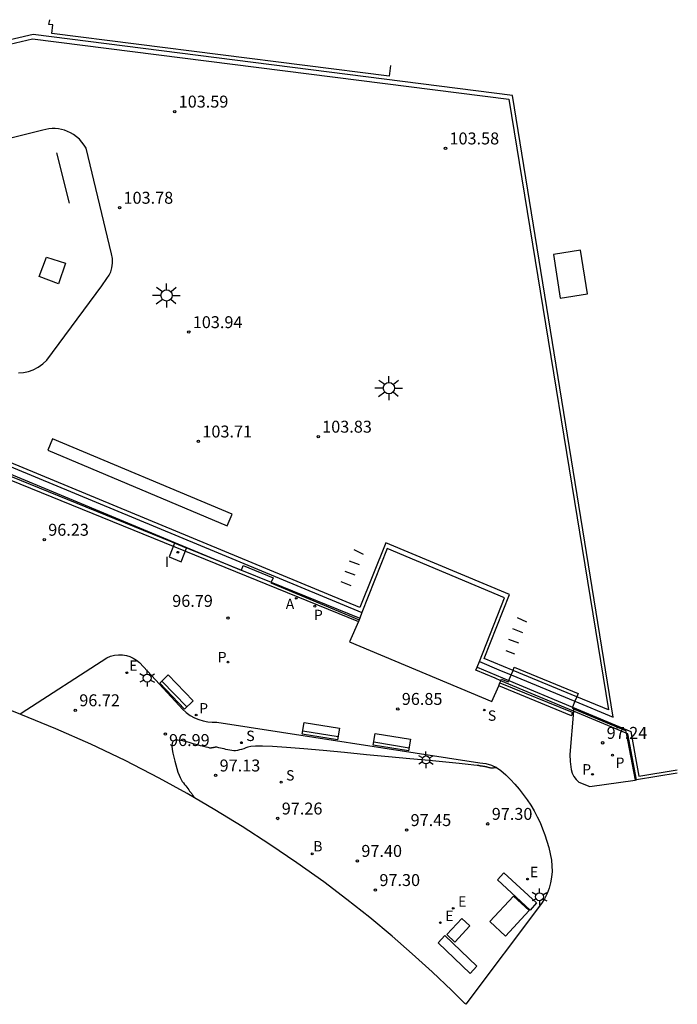
# Model space of a CAD drawing. Units: metres. Extents: x 581691.7 to 581785.6, y 4794433.3 to 4794495.2.
# Drawn here: x 581744.2 to 581785.6, y 4794433.3 to 4794495.2 of the extents above; entities that cross this region are included whole.
import ezdxf

# ---------------------------------------------------------------- set-up
doc = ezdxf.new("R2010")
doc.units = ezdxf.units.M
doc.header["$LTSCALE"] = 2
doc.layers.get('0').update_dxf_attribs({"linetype": 'CONTINUOUS'})
for name, color, linetype in [('020104', 34, 'CONTINUOUS'), ('020204', 9, 'CONTINUOUS'), ('020308', 9, 'CONTINUOUS'), ('060106', 9, 'CONTINUOUS'), ('060130', 9, 'CONTINUOUS'), ('070105', 6, 'CONTINUOUS'), ('090101', 1, 'CONTINUOUS'), ('090111', 4, 'CONTINUOUS'), ('090118', 9, 'CONTINUOUS'), ('090202', 1, 'CONTINUOUS'), ('100116', 71, 'CONTINUOUS'), ('110102', 9, 'CONTINUOUS'), ('110104', 7, 'CONTINUOUS'), ('200202', 4, 'CONTINUOUS'), ('200205', 4, 'CONTINUOUS'), ('200302', 4, 'CONTINUOUS'), ('200305', 4, 'CONTINUOUS'), ('210102', 4, 'CONTINUOUS'), ('210203', 4, 'CONTINUOUS'), ('210204', 9, 'CONTINUOUS'), ('210205', 4, 'CONTINUOUS'), ('210303', 4, 'CONTINUOUS'), ('210304', 9, 'CONTINUOUS'), ('210305', 4, 'CONTINUOUS'), ('220205', 1, 'CONTINUOUS'), ('220207', 9, 'CONTINUOUS'), ('220305', 1, 'CONTINUOUS'), ('220307', 9, 'CONTINUOUS'), ('250203', 9, 'CONTINUOUS'), ('250206', 9, 'CONTINUOUS'), ('270104', 9, 'CONTINUOUS'), ('270204', 9, 'CONTINUOUS'), ('270304', 9, 'CONTINUOUS')]:
    doc.layers.add(name, color=color, linetype=linetype)
doc.layers.add('080111', color=7, linetype='CONTINUOUS', lineweight=30)
doc.styles.add('ROMANS', font='ROMANS')
doc.styles.get("Standard").update_dxf_attribs({"font": 'ROMANS.SHX'})

# ---------------------------------------------------------------- blocks, each defined once
blk = doc.blocks.new('COTAPU')
blk.add_circle((0, 0), 0.075)
blk = doc.blocks.new('FAROLJ')
for p, q in [((-0.215, 0.124), (-0.458, 0.264)), ((0, 0.248), (0, 0.528)), ((0.215, 0.124), (0.458, 0.264)), ((-0.215, -0.124), (-0.458, -0.264)), ((0, -0.248), (0, -0.528)), ((0.215, -0.124), (0.458, -0.264))]:
    blk.add_line(p, q)
blk.add_circle((0, 0), 0.248)
blk = doc.blocks.new('FAROLA')
for p, q in [((0, 0.355), (0, 0.755)), ((-0.355, 0), (-0.895, 0)), ((-0.63, 0.51), (-0.255, 0.245)), ((0.605, 0.49), (0.276, 0.223)), ((0.355, 0), (0.855, 0)), ((-0.65, -0.52), (-0.255, -0.24)), ((0, -0.355), (0, -0.755)), ((0.585, -0.52), (0.256, -0.246))]:
    blk.add_line(p, q)
blk.add_circle((0, 0), 0.355)
blk = doc.blocks.new('BANCO')
blk.add_line((1.125, 0.1875), (-1.125, 0.1875))
blk.add_lwpolyline([(1.125, 0.75), (1.125, 0), (-1.125, 0), (-1.125, 0.75)], close=True)
blk = doc.blocks.new('PLUVI2')
blk.add_circle((0, 0), 0.055)
blk = doc.blocks.new('SANEA')
blk.add_circle((0, 0), 0.055)
blk = doc.blocks.new('PLUVI3')
blk.add_circle((0, 0), 0.055)
blk = doc.blocks.new('REGELE')
blk.add_circle((0, 0), 0.055)
blk = doc.blocks.new('REGALU')
blk.add_circle((0, 0), 0.055)
blk = doc.blocks.new('BOCAR')
blk.add_circle((0, 0), 0.055)
blk = doc.blocks.new('REIND')
blk.add_circle((0, 0), 0.055)
blk = doc.blocks.new('ABAS')
blk.add_circle((0, 0), 0.055)

msp = doc.modelspace()

# ---------------------------------------------------------------- linework, layer by layer
at = {"layer": '020104'}
msp.add_polyline3d([(581774.194, 4794448.181, 97), (581774.193, 4794448.181, 97), (581774.192, 4794448.181, 97), (581774.19, 4794448.181, 97), (581774.189, 4794448.181, 97), (581774.188, 4794448.181, 97), (581774.186, 4794448.18, 97), (581774.186, 4794448.18, 97), (581774.186, 4794448.18, 97), (581774.185, 4794448.18, 97), (581774.184, 4794448.18, 97), (581774.184, 4794448.18, 97), (581774.183, 4794448.18, 97), (581774.183, 4794448.18, 97), (581774.182, 4794448.18, 97), (581774.179, 4794448.18, 97), (581774.173, 4794448.18, 97), (581774.164, 4794448.178, 97), (581774.15, 4794448.177, 97), (581774.15, 4794448.177, 97), (581774.13, 4794448.174, 97), (581774.105, 4794448.171, 97), (581774.077, 4794448.167, 97), (581774.047, 4794448.163, 97), (581774.015, 4794448.158, 97), (581774.015, 4794448.158, 97), (581773.983, 4794448.154, 97), (581773.951, 4794448.15, 97), (581773.918, 4794448.147, 97), (581773.886, 4794448.146, 97), (581773.853, 4794448.148, 97), (581773.853, 4794448.148, 97), (581773.821, 4794448.152, 97), (581773.787, 4794448.158, 97), (581773.754, 4794448.166, 97), (581773.721, 4794448.175, 97), (581773.687, 4794448.185, 97), (581773.687, 4794448.185, 97), (581773.654, 4794448.195, 97), (581773.621, 4794448.204, 97), (581773.587, 4794448.213, 97), (581773.553, 4794448.222, 97), (581773.519, 4794448.229, 97), (581773.519, 4794448.229, 97), (581773.485, 4794448.236, 97), (581773.451, 4794448.242, 97), (581773.417, 4794448.247, 97), (581773.382, 4794448.251, 97), (581773.348, 4794448.256, 97), (581773.348, 4794448.256, 97), (581773.313, 4794448.26, 97), (581773.279, 4794448.265, 97), (581773.247, 4794448.269, 97), (581773.216, 4794448.274, 97), (581773.187, 4794448.278, 97), (581773.187, 4794448.278, 97), (581773.161, 4794448.283, 97), (581773.138, 4794448.289, 97), (581773.117, 4794448.294, 97), (581773.096, 4794448.299, 97), (581773.077, 4794448.305, 97), (581773.077, 4794448.305, 97), (581773.048, 4794448.311, 97), (581772.964, 4794448.322, 97), (581772.77, 4794448.343, 97), (581772.412, 4794448.38, 97), (581771.834, 4794448.437, 97), (581771.834, 4794448.437, 97), (581771, 4794448.517, 97), (581769.946, 4794448.618, 97), (581768.727, 4794448.734, 97), (581767.398, 4794448.86, 97), (581766.015, 4794448.991, 97), (581766.015, 4794448.991, 97), (581764.63, 4794449.121, 97), (581763.297, 4794449.245, 97), (581762.064, 4794449.354, 97), (581760.984, 4794449.442, 97), (581760.106, 4794449.501, 97), (581760.106, 4794449.501, 97), (581759.464, 4794449.527, 97), (581759.024, 4794449.524, 97), (581758.737, 4794449.499, 97), (581758.55, 4794449.461, 97), (581758.415, 4794449.415, 97), (581758.415, 4794449.415, 97), (581758.287, 4794449.369, 97), (581758.16, 4794449.325, 97), (581758.034, 4794449.288, 97), (581757.908, 4794449.26, 97), (581757.783, 4794449.244, 97), (581757.783, 4794449.244, 97), (581757.659, 4794449.242, 97), (581757.537, 4794449.253, 97), (581757.415, 4794449.272, 97), (581757.293, 4794449.298, 97), (581757.172, 4794449.327, 97), (581757.172, 4794449.327, 97), (581757.051, 4794449.357, 97), (581756.935, 4794449.384, 97), (581756.827, 4794449.41, 97), (581756.732, 4794449.431, 97), (581756.653, 4794449.447, 97), (581756.653, 4794449.447, 97), (581756.595, 4794449.456, 97), (581756.554, 4794449.461, 97), (581756.525, 4794449.461, 97), (581756.505, 4794449.458, 97), (581756.489, 4794449.454, 97), (581756.489, 4794449.454, 97), (581756.474, 4794449.45, 97), (581756.459, 4794449.446, 97), (581756.444, 4794449.443, 97), (581756.429, 4794449.439, 97), (581756.414, 4794449.436, 97), (581756.414, 4794449.436, 97), (581756.4, 4794449.433, 97), (581756.385, 4794449.43, 97), (581756.371, 4794449.427, 97), (581756.356, 4794449.425, 97), (581756.342, 4794449.423, 97), (581756.342, 4794449.423, 97), (581756.327, 4794449.42, 97), (581756.313, 4794449.418, 97), (581756.299, 4794449.416, 97), (581756.284, 4794449.414, 97), (581756.27, 4794449.412, 97), (581756.27, 4794449.412, 97), (581756.256, 4794449.411, 97), (581756.242, 4794449.41, 97), (581756.229, 4794449.409, 97), (581756.215, 4794449.408, 97), (581756.201, 4794449.407, 97), (581756.201, 4794449.407, 97), (581756.186, 4794449.407, 97), (581756.161, 4794449.409, 97), (581756.117, 4794449.417, 97), (581756.044, 4794449.434, 97), (581755.932, 4794449.462, 97), (581755.932, 4794449.462, 97), (581755.776, 4794449.503, 97), (581755.581, 4794449.555, 97), (581755.357, 4794449.616, 97), (581755.114, 4794449.683, 97), (581754.861, 4794449.752, 97), (581754.861, 4794449.752, 97), (581754.609, 4794449.82, 97), (581754.369, 4794449.874, 97), (581754.155, 4794449.903, 97), (581753.979, 4794449.894, 97), (581753.853, 4794449.833, 97), (581753.853, 4794449.833, 97), (581753.787, 4794449.712, 97), (581753.771, 4794449.539, 97), (581753.794, 4794449.328, 97), (581753.841, 4794449.091, 97), (581753.902, 4794448.841, 97), (581753.902, 4794448.841, 97), (581753.964, 4794448.59, 97), (581754.027, 4794448.346, 97), (581754.091, 4794448.114, 97), (581754.156, 4794447.902, 97), (581754.222, 4794447.715, 97), (581754.222, 4794447.715, 97), (581754.289, 4794447.558, 97), (581754.358, 4794447.427, 97), (581754.428, 4794447.315, 97), (581754.498, 4794447.215, 97), (581754.569, 4794447.123, 97), (581754.569, 4794447.123, 97), (581754.64, 4794447.031, 97), (581754.709, 4794446.942, 97), (581754.775, 4794446.857, 97), (581754.835, 4794446.777, 97), (581754.89, 4794446.706, 97), (581754.89, 4794446.706, 97), (581754.936, 4794446.645, 97), (581754.976, 4794446.592, 97), (581755.011, 4794446.545, 97), (581755.043, 4794446.502, 97), (581755.073, 4794446.461, 97), (581755.073, 4794446.461, 97), (581755.103, 4794446.421, 97), (581755.132, 4794446.382, 97), (581755.16, 4794446.344, 97), (581755.186, 4794446.31, 97), (581755.209, 4794446.281, 97), (581755.209, 4794446.281, 97), (581755.228, 4794446.256, 97)], dxfattribs=at)
at = {"layer": '060106'}
for points in [[(581772.968, 4794454.486, 103.525), (581774.961, 4794453.652, 103.519)], [(581774.961, 4794453.652, 103.519), (581778.963, 4794451.978, 103.507)], [(581778.963, 4794451.978, 103.507), (581782.628, 4794450.445, 103.497), (581782.935, 4794448.8, 103.459), (581783.148, 4794447.636, 103.461), (581785.545, 4794448.042, 103.528)]]:
    msp.add_polyline3d(points, dxfattribs=at)
at = {"layer": '060130'}
msp.add_polyline3d([(581744.265, 4794451.507, 96.465), (581740.126, 4794453.202, 96.313)], dxfattribs=at)
at = {"layer": '070105'}
for points in [[(581767.52, 4794492.307, 103.492), (581767.435, 4794491.636, 103.492), (581746.214, 4794494.322, 103.504), (581746.282, 4794494.856, 103.506), (581746.027, 4794494.888, 103.506), (581746.088, 4794495.183, 103.519)], [(581726.891, 4794473.506, 103.514), (581742.969, 4794466.522, 103.511), (581765.506, 4794457.371, 103.549)], [(581735.768, 4794469.89, 103.512), (581743.052, 4794466.726, 103.511), (581756.147, 4794461.408, 103.534)], [(581773.109, 4794454.84, 103.545), (581774.695, 4794458.851, 103.65), (581767.315, 4794461.947, 103.654), (581765.723, 4794457.921, 103.559)], [(581756.147, 4794461.408, 103.534), (581758.145, 4794460.597, 103.538)], [(581758.145, 4794460.597, 103.538), (581760.018, 4794459.837, 103.541)], [(581760.018, 4794459.837, 103.541), (581765.586, 4794457.576, 103.551)], [(581765.506, 4794457.371, 103.549), (581765.506, 4794457.371, 103.549)], [(581765.586, 4794457.576, 103.551), (581765.544, 4794457.469, 103.548)], [(581765.723, 4794457.921, 103.559), (581765.586, 4794457.576, 103.551)], [(581774.468, 4794453.642, 103.526), (581774.094, 4794453.798, 103.528), (581772.895, 4794454.3, 103.531), (581772.968, 4794454.486, 103.536)], [(581772.968, 4794454.486, 103.536), (581773.109, 4794454.84, 103.545)], [(581779.025, 4794451.735, 103.508), (581774.468, 4794453.642, 103.526)], [(581782.34, 4794450.348, 103.495), (581779.025, 4794451.735, 103.508)], [(581783.002, 4794447.42, 103.484), (581782.451, 4794450.302, 103.494), (581782.34, 4794450.348, 103.495)], [(581785.559, 4794447.833, 103.553), (581783.002, 4794447.42, 103.484)]]:
    msp.add_polyline3d(points, dxfattribs=at)
msp.add_polyline3d([(581779.48, 4794480.701, 103.522), (581777.78, 4794480.423, 103.523), (581778.201, 4794477.685, 103.486), (581779.901, 4794477.963, 103.523)], close=True, dxfattribs=at)
at = {"layer": '080111'}
for points in [[(581735.927, 4794469.824, 95.709), (581756.162, 4794461.403, 96.743)], [(581756.162, 4794461.403, 96.743), (581758.138, 4794460.58, 96.844), (581758.145, 4794460.597, 96.845)], [(581758.145, 4794460.597, 96.845), (581758.254, 4794460.888, 96.87), (581760.139, 4794460.104, 96.866), (581760.018, 4794459.837, 96.869)], [(581760.018, 4794459.837, 96.869), (581759.998, 4794459.794, 96.869), (581765.544, 4794457.469, 96.874)], [(581765.506, 4794457.371, 96.869), (581764.943, 4794456.087, 96.867), (581773.902, 4794452.329, 96.862), (581774.327, 4794453.314, 96.862)], [(581765.544, 4794457.469, 96.874), (581765.506, 4794457.371, 96.869)], [(581765.506, 4794457.371, 96.869), (581765.506, 4794457.371, 96.869)], [(581775.11, 4794454.012, 96.861), (581775.225, 4794454.291, 96.86)], [(581775.225, 4794454.291, 96.86), (581775.308, 4794454.491, 96.86), (581779.318, 4794452.836, 96.85), (581779.233, 4794452.631, 96.85)], [(581774.405, 4794453.497, 96.862), (581774.468, 4794453.642, 96.862)], [(581774.468, 4794453.642, 96.862), (581774.512, 4794453.743, 96.862), (581774.926, 4794453.567, 96.862), (581774.961, 4794453.652, 96.862)], [(581774.961, 4794453.652, 96.862), (581775.11, 4794454.012, 96.861)], [(581774.327, 4794453.314, 96.862), (581774.405, 4794453.497, 96.862)], [(581779.233, 4794452.631, 96.85), (581779.118, 4794452.353, 96.851)], [(581778.963, 4794451.978, 96.852), (581778.936, 4794451.912, 96.852), (581779.036, 4794451.871, 96.852)], [(581779.118, 4794452.353, 96.851), (581778.963, 4794451.978, 96.852)], [(581779.036, 4794451.871, 96.852), (581782.307, 4794450.521, 97.348), (581782.34, 4794450.348, 97.348)], [(581782.34, 4794450.348, 97.348), (581782.917, 4794447.39, 97.345)], [(581782.917, 4794447.39, 97.345), (581783.002, 4794447.42, 97.345)]]:
    msp.add_polyline3d(points, dxfattribs=at)
at = {"layer": '090101'}
msp.add_polyline3d([(581746.265, 4794468.844, 103.566), (581745.972, 4794468.12, 103.54), (581757.251, 4794463.381, 103.552), (581757.559, 4794464.1, 103.585)], close=True, dxfattribs=at)
at = {"layer": '090111'}
for points in [[(581774.656, 4794441.562, 97.358), (581776.707, 4794439.688, 97.389), (581776.305, 4794439.219, 97.395), (581774.248, 4794441.118, 97.366)], [(581770.944, 4794437.622, 97.282), (581770.517, 4794437.158, 97.275), (581772.522, 4794435.233, 97.327), (581772.949, 4794435.697, 97.334)]]:
    msp.add_polyline3d(points, close=True, dxfattribs=at)
at = {"layer": '090118'}
for points in [[(581765.828, 4794461.579, 103.63), (581765.234, 4794461.867, 103.633)], [(581765.566, 4794460.921, 103.602), (581764.937, 4794461.162, 103.609)], [(581765.305, 4794460.264, 103.574), (581764.676, 4794460.505, 103.581)], [(581765.043, 4794459.606, 103.546), (581764.414, 4794459.847, 103.553)], [(581776.105, 4794457.313, 103.625), (581775.511, 4794457.601, 103.628)], [(581775.843, 4794456.655, 103.597), (581775.214, 4794456.896, 103.604)], [(581775.582, 4794455.998, 103.569), (581774.953, 4794456.239, 103.576)], [(581774.765, 4794455.546, 103.562), (581775.32, 4794455.34, 103.541)]]:
    msp.add_polyline3d(points, dxfattribs=at)
at = {"layer": '100116'}
msp.add_polyline3d([(581749.679, 4794455.083, 96.537), (581749.916, 4794455.182, 96.541), (581750.165, 4794455.246, 96.544), (581750.42, 4794455.275, 96.548), (581750.677, 4794455.266, 96.551), (581750.909, 4794455.226, 96.563), (581751.133, 4794455.156, 96.574), (581751.347, 4794455.058, 96.586), (581751.545, 4794454.932, 96.597), (581751.726, 4794454.782, 96.609), (581754.229, 4794452.08, 96.804), (581754.437, 4794451.847, 96.818), (581754.671, 4794451.638, 96.832), (581754.926, 4794451.458, 96.845), (581755.2, 4794451.307, 96.859), (581755.466, 4794451.196, 96.864), (581755.742, 4794451.114, 96.869), (581756.025, 4794451.061, 96.875), (581756.312, 4794451.037, 96.88), (581756.6, 4794451.044, 96.885), (581773.148, 4794448.487, 96.983), (581773.513, 4794448.44, 96.983), (581773.867, 4794448.337, 96.983), (581774.177, 4794448.192, 96.999), (581774.462, 4794448.004, 97.015), (581774.77, 4794447.728, 97.035), (581775.066, 4794447.438, 97.055), (581775.349, 4794447.136, 97.075), (581775.618, 4794446.821, 97.095), (581775.874, 4794446.496, 97.115), (581776.115, 4794446.159, 97.135), (581776.341, 4794445.812, 97.155), (581776.552, 4794445.456, 97.175), (581776.746, 4794445.092, 97.198), (581776.925, 4794444.721, 97.221), (581777.086, 4794444.342, 97.244), (581777.232, 4794443.956, 97.268), (581777.36, 4794443.564, 97.291), (581777.472, 4794443.167, 97.314), (581777.566, 4794442.766, 97.337), (581777.642, 4794442.361, 97.36), (581777.677, 4794442.005, 97.38), (581777.679, 4794441.648, 97.399), (581777.649, 4794441.292, 97.419), (581777.586, 4794440.94, 97.438), (581777.491, 4794440.596, 97.454), (581777.365, 4794440.262, 97.469), (581777.21, 4794439.941, 97.485), (581777.025, 4794439.635, 97.5), (581772.269, 4794433.304, 97.365), (581772.193, 4794433.348, 97.364), (581771.368, 4794434.178, 97.36), (581770.142, 4794435.342, 97.334), (581768.892, 4794436.48, 97.309), (581767.617, 4794437.59, 97.283), (581766.212, 4794438.759, 97.256), (581764.78, 4794439.896, 97.229), (581763.322, 4794440.998, 97.202), (581761.635, 4794442.193, 97.166), (581759.922, 4794443.351, 97.13), (581758.185, 4794444.472, 97.094), (581756.472, 4794445.526, 97.039), (581754.736, 4794446.544, 96.985), (581752.98, 4794447.525, 96.93), (581750.838, 4794448.618, 96.848), (581748.666, 4794449.649, 96.766), (581746.479, 4794450.61, 96.676), (581744.265, 4794451.507, 96.587), (581744.303, 4794451.592, 96.585)], close=True, dxfattribs=at)
for points in [[(581779.036, 4794451.871, 96.964), (581779.025, 4794451.735, 96.971)], [(581779.025, 4794451.735, 96.971), (581778.804, 4794448.994, 97.108), (581778.818, 4794448.565, 97.134), (581778.881, 4794448.067, 97.163), (581778.947, 4794447.839, 97.178), (581779.052, 4794447.626, 97.193), (581779.19, 4794447.437, 97.202), (581779.359, 4794447.274, 97.211), (581780.06, 4794446.989, 97.237), (581782.917, 4794447.39, 97.345)]]:
    msp.add_polyline3d(points, dxfattribs=at)
at = {"layer": '110102'}
msp.add_polyline3d([(581746.51, 4794486.819, 103.772), (581747.317, 4794483.651, 103.856)], dxfattribs=at)
msp.add_polyline3d([(581745.885, 4794480.264, 104.019), (581747.081, 4794479.89, 104.01), (581746.634, 4794478.585, 104.029), (581745.421, 4794479.045, 104.022)], close=True, dxfattribs=at)
at = {"layer": '110104'}
msp.add_polyline3d([(581744.131, 4794472.991, 103.691), (581744.448, 4794473.016, 103.695), (581744.759, 4794473.082, 103.7), (581745.059, 4794473.188, 103.704), (581745.367, 4794473.347, 103.713), (581745.649, 4794473.548, 103.723), (581745.9, 4794473.787, 103.732), (581749.368, 4794478.454, 103.917), (581749.684, 4794478.915, 103.9), (581749.822, 4794479.121, 103.893), (581749.929, 4794479.346, 103.887), (581750.003, 4794479.583, 103.88), (581750.045, 4794479.875, 103.873), (581750.037, 4794480.169, 103.867), (581749.978, 4794480.458, 103.86), (581748.375, 4794487.104, 103.686), (581748.254, 4794487.305, 103.683), (581748.114, 4794487.493, 103.681), (581747.956, 4794487.666, 103.678), (581747.781, 4794487.823, 103.676), (581747.592, 4794487.961, 103.673), (581747.389, 4794488.079, 103.671), (581747.209, 4794488.163, 103.672), (581747.022, 4794488.231, 103.674), (581746.83, 4794488.283, 103.675), (581746.635, 4794488.319, 103.676), (581746.437, 4794488.337, 103.678), (581746.238, 4794488.339, 103.679), (581746.04, 4794488.324, 103.68), (581745.844, 4794488.292, 103.682), (581745.651, 4794488.244, 103.683), (581740.915, 4794487.069, 103.765)], dxfattribs=at)
at = {"layer": '210102'}
for points in [[(581779.118, 4794452.353, 103.489), (581781.528, 4794451.355, 103.474), (581775.184, 4794490.414, 103.484), (581745.049, 4794494.244, 103.506), (581739.149, 4794492.882, 103.58), (581739.281, 4794492.639, 103.581), (581745.009, 4794493.973, 103.504), (581774.964, 4794490.198, 103.484), (581781.236, 4794451.802, 103.478), (581779.233, 4794452.631, 103.49)], [(581775.225, 4794454.291, 103.513), (581773.411, 4794455.041, 103.523), (581774.999, 4794459.057, 103.652), (581767.237, 4794462.313, 103.656), (581765.585, 4794458.238, 103.512), (581727.171, 4794474.173, 103.481)], [(581727.078, 4794473.952, 103.481), (581765.723, 4794457.921, 103.512)], [(581773.109, 4794454.84, 103.511), (581774.344, 4794454.329, 103.517), (581775.11, 4794454.012, 103.512)], [(581779.233, 4794452.631, 103.49), (581775.225, 4794454.291, 103.513)], [(581775.11, 4794454.012, 103.512), (581779.118, 4794452.353, 103.489)], [(581774.405, 4794453.497, 96.87), (581778.955, 4794451.674, 96.862), (581778.901, 4794451.426, 96.863), (581774.327, 4794453.314, 96.874)]]:
    msp.add_polyline3d(points, dxfattribs=at)
at = {"layer": '270104'}
for points in [[(581753.938, 4794462.287, 96.592), (581753.61, 4794461.419, 96.563), (581754.354, 4794461.106, 96.595), (581754.682, 4794461.974, 96.616)], [(581775.261, 4794440.106, 97.355), (581773.768, 4794438.506, 97.338), (581774.753, 4794437.592, 97.355), (581776.246, 4794439.192, 97.372)], [(581772.004, 4794438.707, 97.244), (581771.057, 4794437.695, 97.237), (581771.561, 4794437.218, 97.27), (581772.508, 4794438.23, 97.277)]]:
    msp.add_polyline3d(points, close=True, dxfattribs=at)

# ---------------------------------------------------------------- block references
at = {"layer": '020204'}
for p in [(581753.949, 4794489.41, 103.59), (581770.98, 4794487.094, 103.576), (581750.481, 4794483.366, 103.778), (581754.837, 4794475.548, 103.938), (581755.441, 4794468.676, 103.711), (581762.975, 4794468.98, 103.826), (581745.747, 4794462.5, 96.229), (581757.297, 4794457.576, 96.793), (581747.699, 4794451.785, 96.719), (581767.981, 4794451.87, 96.845), (581753.365, 4794450.285, 96.99), (581780.863, 4794449.736, 97.239), (581756.525, 4794447.687, 97.131), (581760.432, 4794444.982, 97.259), (581768.536, 4794444.256, 97.445), (581773.639, 4794444.645, 97.295), (581765.439, 4794442.318, 97.404), (581766.575, 4794440.487, 97.304)]:
    msp.add_blockref('COTAPU', p, dxfattribs=at)
at = {"layer": '090202', "color": 11}
for p, rotation in [((581753.789, 4794452.671, 96.66), 314.0404180821367), ((581763.085, 4794450.102, 96.818), 350.8620807928166), ((581767.545, 4794449.405, 96.836), 350.7506692224525)]:
    msp.add_blockref('BANCO', p, dxfattribs=dict(at, rotation=rotation))
at = {"layer": '200202'}
msp.add_blockref('BOCAR', (581762.601, 4794442.763, 97.341), dxfattribs=at)
at = {"layer": '200205'}
msp.add_blockref('ABAS', (581761.594, 4794458.82, 96.869), dxfattribs=at)
at = {"layer": '210203'}
for p in [(581762.762, 4794458.325, 96.863), (581757.303, 4794454.81, 96.798), (581781.481, 4794448.964, 97.243), (581780.226, 4794447.756, 97.243)]:
    msp.add_blockref('PLUVI2', p, dxfattribs=at)
at = {"layer": '210204'}
for p in [(581773.42, 4794451.798, 96.855), (581758.14, 4794449.746, 97.01), (581758.147, 4794449.743, 97.009), (581760.647, 4794447.263, 97.267)]:
    msp.add_blockref('SANEA', p, dxfattribs=at)
at = {"layer": '210205'}
msp.add_blockref('PLUVI3', (581755.298, 4794451.484, 96.737), dxfattribs=at)
at = {"layer": '220205'}
for p in [(581771.466, 4794439.335, 97.298), (581770.658, 4794438.432, 97.297)]:
    msp.add_blockref('REGELE', p, dxfattribs=at)
at = {"layer": '220207'}
for p in [(581750.94, 4794454.143, 96.754), (581776.144, 4794441.172, 97.429)]:
    msp.add_blockref('REGALU', p, dxfattribs=at)
at = {"layer": '250203'}
for p in [(581752.22, 4794453.806, 96.717), (581769.752, 4794448.664, 97.036), (581776.889, 4794440.063, 97.422)]:
    msp.add_blockref('FAROLJ', p, dxfattribs=at)
at = {"layer": '250206'}
for p in [(581753.443, 4794477.853, 103.964), (581767.425, 4794472.028, 103.867)]:
    msp.add_blockref('FAROLA', p, dxfattribs=at)
at = {"layer": '270204'}
msp.add_blockref('REIND', (581754.147, 4794461.715, 96.588), dxfattribs=at)

# ---------------------------------------------------------------- texts
at = {"layer": '020308'}
for s, p in [('103.59', (581754.199, 4794489.66, 103.59)), ('103.58', (581771.23, 4794487.344, 103.576)), ('103.78', (581750.731, 4794483.616, 103.778)), ('103.94', (581755.087, 4794475.798, 103.938)), ('103.83', (581763.225, 4794469.23, 103.826)), ('103.71', (581755.691, 4794468.926, 103.711)), ('96.23', (581745.997, 4794462.75, 96.229)), ('96.79', (581753.794, 4794458.282, 96.793)), ('96.72', (581747.949, 4794452.035, 96.719)), ('96.85', (581768.231, 4794452.12, 96.845)), ('97.24', (581781.113, 4794449.986, 97.239)), ('96.99', (581753.593, 4794449.535, 96.99)), ('97.13', (581756.775, 4794447.937, 97.131)), ('97.26', (581760.682, 4794445.232, 97.259)), ('97.30', (581773.889, 4794444.895, 97.295)), ('97.45', (581768.786, 4794444.506, 97.445)), ('97.40', (581765.689, 4794442.568, 97.404)), ('97.30', (581766.825, 4794440.737, 97.304))]:
    msp.add_text(s, height=0.75, dxfattribs=at).set_placement(p)
at = {"layer": '200302', "style": 'ROMANS'}
msp.add_text('B', height=0.65, dxfattribs=at).set_placement((581762.661, 4794442.913, 97.341))
at = {"layer": '200305', "style": 'ROMANS'}
msp.add_text('A', height=0.65, dxfattribs=at).set_placement((581760.931, 4794458.142, 96.869))
at = {"layer": '210303', "style": 'ROMANS'}
for p in [(581762.704, 4794457.449, 96.863), (581756.65, 4794454.8, 96.798), (581781.672, 4794448.164, 97.243), (581779.573, 4794447.746, 97.243)]:
    msp.add_text('P', height=0.65, dxfattribs=at).set_placement(p)
at = {"layer": '210304', "style": 'ROMANS'}
for p in [(581773.642, 4794451.124, 96.855), (581758.446, 4794449.852, 97.01), (581758.453, 4794449.849, 97.009), (581760.953, 4794447.369, 97.267)]:
    msp.add_text('S', height=0.65, dxfattribs=at).set_placement(p)
at = {"layer": '210305', "style": 'ROMANS'}
msp.add_text('P', height=0.65, dxfattribs=at).set_placement((581755.486, 4794451.585, 96.737))
at = {"layer": '220305', "style": 'ROMANS'}
for p in [(581771.772, 4794439.441, 97.298), (581770.964, 4794438.538, 97.297)]:
    msp.add_text('E', height=0.65, dxfattribs=at).set_placement(p)
at = {"layer": '220307', "style": 'ROMANS'}
for p in [(581751.086, 4794454.265, 96.754), (581776.29, 4794441.294, 97.429)]:
    msp.add_text('E', height=0.65, dxfattribs=at).set_placement(p)
at = {"layer": '270304', "style": 'ROMANS'}
msp.add_text('I', height=0.65, dxfattribs=at).set_placement((581753.336, 4794460.778, 96.588))

doc.saveas('drawing.dxf')
